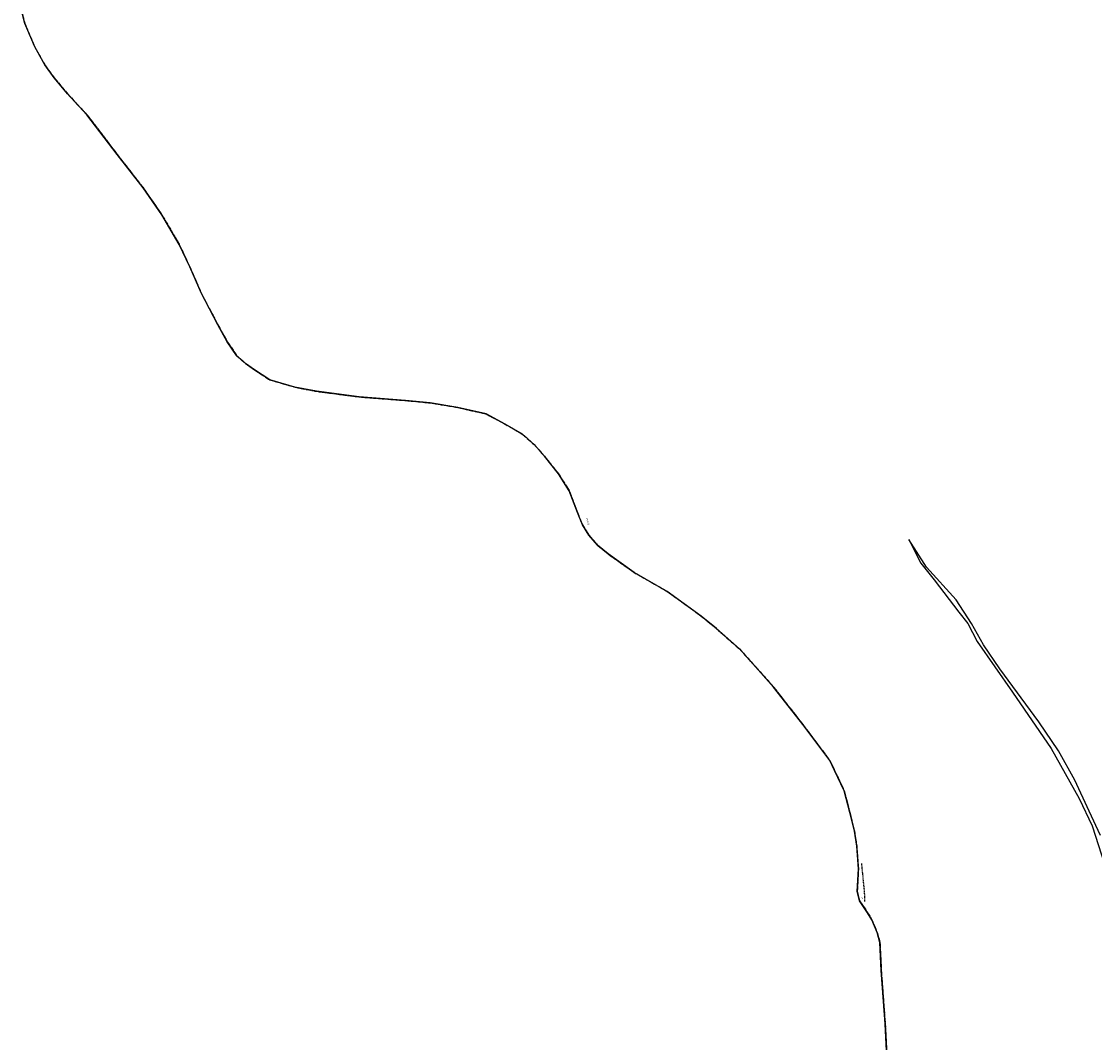
# Model space of a CAD drawing. Units: metres. Extents: x 1023998 to 1031354, y 6329872 to 6338864.
# Drawn here: x 1024514 to 1025400, y 6335019 to 6335862 of the extents above; entities that cross this region are included whole.
import ezdxf
from ezdxf.enums import TextEntityAlignment as Align

# ---------------------------------------------------------------- set-up
doc = ezdxf.new("R2010")
doc.units = ezdxf.units.M
for name, pattern in [('TOPO1', [1, 0.6, -0.4]), ('TOPO2', [2.4, 2, -0.4]), ('TOPO5', [5.4, 3, -1, 0.4, -1])]:
    doc.linetypes.add(name, pattern=pattern)
for name, color, linetype in [('ig_cad_detail_lineaire', 252, 'TOPO1'), ('ig_cad_divers_texte', 8, 'CONTINUOUS'), ('ig_cad_hydro', 140, 'CONTINUOUS'), ('ig_cad_limcom', 1, 'TOPO5'), ('ig_cad_parcel', 3, 'CONTINUOUS'), ('ig_cad_section', 20, 'TOPO2')]:
    doc.layers.add(name, color=color, linetype=linetype)
doc.styles.add('Times New Roman', font='times.ttf')

msp = doc.modelspace()

# ---------------------------------------------------------------- linework, layer by layer
at = {"layer": 'ig_cad_detail_lineaire'}
msp.add_lwpolyline([(1025210.41, 6335135.67), (1025210.06, 6335143.78), (1025207.68, 6335167.57)], dxfattribs=at)
at = {"layer": 'ig_cad_hydro'}
msp.add_lwpolyline([(1025404.68, 6335190.28), (1025395.34, 6335210.22), (1025383.43, 6335235.81), (1025370.03, 6335260.23), (1025353.88, 6335284.03), (1025321.54, 6335327.75), (1025308.28, 6335347.57), (1025298.17, 6335365.21), (1025285.58, 6335384.8), (1025261.23, 6335411.72), (1025246.5, 6335434.57), (1025256.5, 6335415.14), (1025267.4, 6335401.25), (1025287.71, 6335374.67), (1025295.13, 6335365.37), (1025303, 6335350.36), (1025332.2, 6335308.54), (1025364.1, 6335262.12), (1025387.03, 6335220.85), (1025397.95, 6335198.33), (1025410.46, 6335158.86)], dxfattribs=at)
at = {"layer": 'ig_cad_limcom'}
msp.add_lwpolyline([(1024514.38, 6335871.29), (1024517.09, 6335860.75), (1024525.32, 6335841.36), (1024533.62, 6335826.43), (1024541.37, 6335815.79), (1024552.27, 6335802.69), (1024568.45, 6335785.33), (1024593.37, 6335752.5), (1024614.83, 6335724.94), (1024630.09, 6335702.84), (1024644.61, 6335678.3), (1024653.25, 6335659.67), (1024662.6, 6335638.26), (1024676.54, 6335611.76), (1024684.19, 6335597.76), (1024691.94, 6335586.67), (1024699.14, 6335580.07), (1024706.77, 6335574.7), (1024719.23, 6335566.54), (1024740.01, 6335560.45), (1024757.73, 6335557.01), (1024792.93, 6335552.37), (1024831.19, 6335549.45), (1024851.6, 6335547.47), (1024874.36, 6335543.71), (1024897.85, 6335538.29), (1024913.45, 6335529.91), (1024927.7, 6335521.65), (1024937.55, 6335513), (1024945.86, 6335503.36), (1024957.43, 6335488.81), (1024966.32, 6335474.92), (1024973.06, 6335457.06), (1024977.23, 6335446.64), (1024982.51, 6335438.24), (1024989.6, 6335430.07), (1024998.58, 6335422.68), (1025019.96, 6335407.39), (1025047.24, 6335391.75), (1025075.24, 6335371.47), (1025087.82, 6335361.18), (1025106.8, 6335344.28), (1025122.36, 6335327.11), (1025134.95, 6335312.79), (1025159.07, 6335281.93), (1025181.42, 6335252.07), (1025185.36, 6335244), (1025193.25, 6335227.08), (1025197.88, 6335209.22), (1025201.61, 6335193.86), (1025203.54, 6335181.52), (1025204.93, 6335162.85), (1025203.96, 6335143.9), (1025205.88, 6335136.38), (1025212.05, 6335127.35), (1025216.09, 6335120.62), (1025220.37, 6335110.09), (1025222.74, 6335101.85), (1025223.8, 6335078.75), (1025227.04, 6335034.75), (1025229.61, 6334984.91)], dxfattribs=at)
msp.add_lwpolyline([(1024514.38, 6335871.29), (1024517.09, 6335860.75), (1024525.32, 6335841.36), (1024533.62, 6335826.43), (1024541.37, 6335815.79), (1024552.27, 6335802.69), (1024568.45, 6335785.33), (1024593.37, 6335752.5), (1024614.83, 6335724.94), (1024630.09, 6335702.84), (1024644.61, 6335678.3), (1024653.25, 6335659.67), (1024662.6, 6335638.26), (1024676.54, 6335611.76), (1024684.19, 6335597.76), (1024691.94, 6335586.67), (1024699.14, 6335580.07), (1024706.77, 6335574.7), (1024719.23, 6335566.54), (1024740.01, 6335560.45), (1024757.73, 6335557.01), (1024792.93, 6335552.37), (1024831.19, 6335549.45), (1024851.6, 6335547.47), (1024874.36, 6335543.71), (1024897.85, 6335538.29), (1024913.45, 6335529.91), (1024927.7, 6335521.65), (1024937.55, 6335513), (1024945.86, 6335503.36), (1024957.43, 6335488.81), (1024966.32, 6335474.92), (1024973.06, 6335457.06), (1024977.23, 6335446.64), (1024982.51, 6335438.24), (1024989.6, 6335430.07), (1024998.58, 6335422.68), (1025019.96, 6335407.39), (1025047.24, 6335391.75), (1025075.24, 6335371.47), (1025087.82, 6335361.18), (1025106.8, 6335344.28), (1025122.36, 6335327.11), (1025134.95, 6335312.79), (1025159.07, 6335281.93), (1025181.42, 6335252.07), (1025185.36, 6335244), (1025193.25, 6335227.08), (1025197.88, 6335209.22), (1025201.61, 6335193.86), (1025203.54, 6335181.52), (1025204.93, 6335162.85), (1025203.96, 6335143.9), (1025205.88, 6335136.38), (1025212.05, 6335127.35), (1025216.09, 6335120.62), (1025220.37, 6335110.09), (1025222.74, 6335101.85), (1025223.8, 6335078.75), (1025227.04, 6335034.75), (1025229.61, 6334984.91)], dxfattribs=at)
msp.add_lwpolyline([(1024514.38, 6335871.29), (1024517.09, 6335860.75), (1024525.32, 6335841.36), (1024533.62, 6335826.43), (1024541.37, 6335815.79), (1024552.27, 6335802.69), (1024568.45, 6335785.33), (1024593.37, 6335752.5), (1024614.83, 6335724.94), (1024630.09, 6335702.84), (1024644.61, 6335678.3), (1024653.25, 6335659.67), (1024662.6, 6335638.26), (1024676.54, 6335611.76), (1024684.19, 6335597.76), (1024691.94, 6335586.67), (1024699.14, 6335580.07), (1024706.77, 6335574.7), (1024719.23, 6335566.54), (1024740.01, 6335560.45), (1024757.73, 6335557.01), (1024792.93, 6335552.37), (1024831.19, 6335549.45), (1024851.6, 6335547.47), (1024874.36, 6335543.71), (1024897.85, 6335538.29), (1024913.45, 6335529.91), (1024927.7, 6335521.65), (1024937.55, 6335513), (1024945.86, 6335503.36), (1024957.43, 6335488.81), (1024966.32, 6335474.92), (1024973.06, 6335457.06), (1024977.23, 6335446.64), (1024982.51, 6335438.24), (1024989.6, 6335430.07), (1024998.58, 6335422.68), (1025019.96, 6335407.39), (1025047.24, 6335391.75), (1025075.24, 6335371.47), (1025087.82, 6335361.18), (1025106.8, 6335344.28), (1025122.36, 6335327.11), (1025134.95, 6335312.79), (1025159.07, 6335281.93), (1025181.42, 6335252.07), (1025185.36, 6335244), (1025193.25, 6335227.08), (1025197.88, 6335209.22), (1025201.61, 6335193.86), (1025203.54, 6335181.52), (1025204.93, 6335162.85), (1025203.96, 6335143.9), (1025205.88, 6335136.38), (1025212.05, 6335127.35), (1025216.09, 6335120.62), (1025220.37, 6335110.09), (1025222.74, 6335101.85), (1025223.8, 6335078.75), (1025227.04, 6335034.75), (1025229.61, 6334984.91)], dxfattribs=at)
msp.add_lwpolyline([(1024514.38, 6335871.29), (1024517.09, 6335860.75), (1024525.32, 6335841.36), (1024533.62, 6335826.43), (1024541.37, 6335815.79), (1024552.27, 6335802.69), (1024568.45, 6335785.33), (1024593.37, 6335752.5), (1024614.83, 6335724.94), (1024630.09, 6335702.84), (1024644.61, 6335678.3), (1024653.25, 6335659.67), (1024662.6, 6335638.26), (1024676.54, 6335611.76), (1024684.19, 6335597.76), (1024691.94, 6335586.67), (1024699.14, 6335580.07), (1024706.77, 6335574.7), (1024719.23, 6335566.54), (1024740.01, 6335560.45), (1024757.73, 6335557.01), (1024792.93, 6335552.37), (1024831.19, 6335549.45), (1024851.6, 6335547.47), (1024874.36, 6335543.71), (1024897.85, 6335538.29), (1024913.45, 6335529.91), (1024927.7, 6335521.65), (1024937.55, 6335513), (1024945.86, 6335503.36), (1024957.43, 6335488.81), (1024966.32, 6335474.92), (1024973.06, 6335457.06), (1024977.23, 6335446.64), (1024982.51, 6335438.24), (1024989.6, 6335430.07), (1024998.58, 6335422.68), (1025019.96, 6335407.39), (1025047.24, 6335391.75), (1025075.24, 6335371.47), (1025087.82, 6335361.18), (1025106.8, 6335344.28), (1025122.36, 6335327.11), (1025134.95, 6335312.79), (1025159.07, 6335281.93), (1025181.42, 6335252.07), (1025185.36, 6335244), (1025193.25, 6335227.08), (1025197.88, 6335209.22), (1025201.61, 6335193.86), (1025203.54, 6335181.52), (1025204.93, 6335162.85), (1025203.96, 6335143.9), (1025205.88, 6335136.38), (1025212.05, 6335127.35), (1025216.09, 6335120.62), (1025220.37, 6335110.09), (1025222.74, 6335101.85), (1025223.8, 6335078.75), (1025227.04, 6335034.75), (1025229.61, 6334984.91)], dxfattribs=at)
msp.add_lwpolyline([(1024514.38, 6335871.29), (1024517.09, 6335860.75), (1024525.32, 6335841.36), (1024533.62, 6335826.43), (1024541.37, 6335815.79), (1024552.27, 6335802.69), (1024568.45, 6335785.33), (1024593.37, 6335752.5), (1024614.83, 6335724.94), (1024630.09, 6335702.84), (1024644.61, 6335678.3), (1024653.25, 6335659.67), (1024662.6, 6335638.26), (1024676.54, 6335611.76), (1024684.19, 6335597.76), (1024691.94, 6335586.67), (1024699.14, 6335580.07), (1024706.77, 6335574.7), (1024719.23, 6335566.54), (1024740.01, 6335560.45), (1024757.73, 6335557.01), (1024792.93, 6335552.37), (1024831.19, 6335549.45), (1024851.6, 6335547.47), (1024874.36, 6335543.71), (1024897.85, 6335538.29), (1024913.45, 6335529.91), (1024927.7, 6335521.65), (1024937.55, 6335513), (1024945.86, 6335503.36), (1024957.43, 6335488.81), (1024966.32, 6335474.92), (1024973.06, 6335457.06), (1024977.23, 6335446.64), (1024982.51, 6335438.24), (1024989.6, 6335430.07), (1024998.58, 6335422.68), (1025019.96, 6335407.39), (1025047.24, 6335391.75), (1025075.24, 6335371.47), (1025087.82, 6335361.18), (1025106.8, 6335344.28), (1025122.36, 6335327.11), (1025134.95, 6335312.79), (1025159.07, 6335281.93), (1025181.42, 6335252.07), (1025185.36, 6335244), (1025193.25, 6335227.08), (1025197.88, 6335209.22), (1025201.61, 6335193.86), (1025203.54, 6335181.52), (1025204.93, 6335162.85), (1025203.96, 6335143.9), (1025205.88, 6335136.38), (1025212.05, 6335127.35), (1025216.09, 6335120.62), (1025220.37, 6335110.09), (1025222.74, 6335101.85), (1025223.8, 6335078.75), (1025227.04, 6335034.75), (1025229.61, 6334984.91)], dxfattribs=at)
msp.add_lwpolyline([(1024514.38, 6335871.29), (1024517.09, 6335860.75), (1024525.32, 6335841.36), (1024533.62, 6335826.43), (1024541.37, 6335815.79), (1024552.27, 6335802.69), (1024568.45, 6335785.33), (1024593.37, 6335752.5), (1024614.83, 6335724.94), (1024630.09, 6335702.84), (1024644.61, 6335678.3), (1024653.25, 6335659.67), (1024662.6, 6335638.26), (1024676.54, 6335611.76), (1024684.19, 6335597.76), (1024691.94, 6335586.67), (1024699.14, 6335580.07), (1024706.77, 6335574.7), (1024719.23, 6335566.54), (1024740.01, 6335560.45), (1024757.73, 6335557.01), (1024792.93, 6335552.37), (1024831.19, 6335549.45), (1024851.6, 6335547.47), (1024874.36, 6335543.71), (1024897.85, 6335538.29), (1024913.45, 6335529.91), (1024927.7, 6335521.65), (1024937.55, 6335513), (1024945.86, 6335503.36), (1024957.43, 6335488.81), (1024966.32, 6335474.92), (1024973.06, 6335457.06), (1024977.23, 6335446.64), (1024982.51, 6335438.24), (1024989.6, 6335430.07), (1024998.58, 6335422.68), (1025019.96, 6335407.39), (1025047.24, 6335391.75), (1025075.24, 6335371.47), (1025087.82, 6335361.18), (1025106.8, 6335344.28), (1025122.36, 6335327.11), (1025134.95, 6335312.79), (1025159.07, 6335281.93), (1025181.42, 6335252.07), (1025185.36, 6335244), (1025193.25, 6335227.08), (1025197.88, 6335209.22), (1025201.61, 6335193.86), (1025203.54, 6335181.52), (1025204.93, 6335162.85), (1025203.96, 6335143.9), (1025205.88, 6335136.38), (1025212.05, 6335127.35), (1025216.09, 6335120.62), (1025220.37, 6335110.09), (1025222.74, 6335101.85), (1025223.8, 6335078.75), (1025227.04, 6335034.75), (1025229.61, 6334984.91)], dxfattribs=at)
msp.add_lwpolyline([(1024514.38, 6335871.29), (1024517.09, 6335860.75), (1024525.32, 6335841.36), (1024533.62, 6335826.43), (1024541.37, 6335815.79), (1024552.27, 6335802.69), (1024568.45, 6335785.33), (1024593.37, 6335752.5), (1024614.83, 6335724.94), (1024630.09, 6335702.84), (1024644.61, 6335678.3), (1024653.25, 6335659.67), (1024662.6, 6335638.26), (1024676.54, 6335611.76), (1024684.19, 6335597.76), (1024691.94, 6335586.67), (1024699.14, 6335580.07), (1024706.77, 6335574.7), (1024719.23, 6335566.54), (1024740.01, 6335560.45), (1024757.73, 6335557.01), (1024792.93, 6335552.37), (1024831.19, 6335549.45), (1024851.6, 6335547.47), (1024874.36, 6335543.71), (1024897.85, 6335538.29), (1024913.45, 6335529.91), (1024927.7, 6335521.65), (1024937.55, 6335513), (1024945.86, 6335503.36), (1024957.43, 6335488.81), (1024966.32, 6335474.92), (1024973.06, 6335457.06), (1024977.23, 6335446.64), (1024982.51, 6335438.24), (1024989.6, 6335430.07), (1024998.58, 6335422.68), (1025019.96, 6335407.39), (1025047.24, 6335391.75), (1025075.24, 6335371.47), (1025087.82, 6335361.18), (1025106.8, 6335344.28), (1025122.36, 6335327.11), (1025134.95, 6335312.79), (1025159.07, 6335281.93), (1025181.42, 6335252.07), (1025185.36, 6335244), (1025193.25, 6335227.08), (1025197.88, 6335209.22), (1025201.61, 6335193.86), (1025203.54, 6335181.52), (1025204.93, 6335162.85), (1025203.96, 6335143.9), (1025205.88, 6335136.38), (1025212.05, 6335127.35), (1025216.09, 6335120.62), (1025220.37, 6335110.09), (1025222.74, 6335101.85), (1025223.8, 6335078.75), (1025227.04, 6335034.75), (1025229.61, 6334984.91)], dxfattribs=at)
msp.add_lwpolyline([(1024514.38, 6335871.29), (1024517.09, 6335860.75), (1024525.32, 6335841.36), (1024533.62, 6335826.43), (1024541.37, 6335815.79), (1024552.27, 6335802.69), (1024568.45, 6335785.33), (1024593.37, 6335752.5), (1024614.83, 6335724.94), (1024630.09, 6335702.84), (1024644.61, 6335678.3), (1024653.25, 6335659.67), (1024662.6, 6335638.26), (1024676.54, 6335611.76), (1024684.19, 6335597.76), (1024691.94, 6335586.67), (1024699.14, 6335580.07), (1024706.77, 6335574.7), (1024719.23, 6335566.54), (1024740.01, 6335560.45), (1024757.73, 6335557.01), (1024792.93, 6335552.37), (1024831.19, 6335549.45), (1024851.6, 6335547.47), (1024874.36, 6335543.71), (1024897.85, 6335538.29), (1024913.45, 6335529.91), (1024927.7, 6335521.65), (1024937.55, 6335513), (1024945.86, 6335503.36), (1024957.43, 6335488.81), (1024966.32, 6335474.92), (1024973.06, 6335457.06), (1024977.23, 6335446.64), (1024982.51, 6335438.24), (1024989.6, 6335430.07), (1024998.58, 6335422.68), (1025019.96, 6335407.39), (1025047.24, 6335391.75), (1025075.24, 6335371.47), (1025087.82, 6335361.18), (1025106.8, 6335344.28), (1025122.36, 6335327.11), (1025134.95, 6335312.79), (1025159.07, 6335281.93), (1025181.42, 6335252.07), (1025185.36, 6335244), (1025193.25, 6335227.08), (1025197.88, 6335209.22), (1025201.61, 6335193.86), (1025203.54, 6335181.52), (1025204.93, 6335162.85), (1025203.96, 6335143.9), (1025205.88, 6335136.38), (1025212.05, 6335127.35), (1025216.09, 6335120.62), (1025220.37, 6335110.09), (1025222.74, 6335101.85), (1025223.8, 6335078.75), (1025227.04, 6335034.75), (1025229.61, 6334984.91)], dxfattribs=at)
msp.add_lwpolyline([(1024514.38, 6335871.29), (1024517.09, 6335860.75), (1024525.32, 6335841.36), (1024533.62, 6335826.43), (1024541.37, 6335815.79), (1024552.27, 6335802.69), (1024568.45, 6335785.33), (1024593.37, 6335752.5), (1024614.83, 6335724.94), (1024630.09, 6335702.84), (1024644.61, 6335678.3), (1024653.25, 6335659.67), (1024662.6, 6335638.26), (1024676.54, 6335611.76), (1024684.19, 6335597.76), (1024691.94, 6335586.67), (1024699.14, 6335580.07), (1024706.77, 6335574.7), (1024719.23, 6335566.54), (1024740.01, 6335560.45), (1024757.73, 6335557.01), (1024792.93, 6335552.37), (1024831.19, 6335549.45), (1024851.6, 6335547.47), (1024874.36, 6335543.71), (1024897.85, 6335538.29), (1024913.45, 6335529.91), (1024927.7, 6335521.65), (1024937.55, 6335513), (1024945.86, 6335503.36), (1024957.43, 6335488.81), (1024966.32, 6335474.92), (1024973.06, 6335457.06), (1024977.23, 6335446.64), (1024982.51, 6335438.24), (1024989.6, 6335430.07), (1024998.58, 6335422.68), (1025019.96, 6335407.39), (1025047.24, 6335391.75), (1025075.24, 6335371.47), (1025087.82, 6335361.18), (1025106.8, 6335344.28), (1025122.36, 6335327.11), (1025134.95, 6335312.79), (1025159.07, 6335281.93), (1025181.42, 6335252.07), (1025185.36, 6335244), (1025193.25, 6335227.08), (1025197.88, 6335209.22), (1025201.61, 6335193.86), (1025203.54, 6335181.52), (1025204.93, 6335162.85), (1025203.96, 6335143.9), (1025205.88, 6335136.38), (1025212.05, 6335127.35), (1025216.09, 6335120.62), (1025220.37, 6335110.09), (1025222.74, 6335101.85), (1025223.8, 6335078.75), (1025227.04, 6335034.75), (1025229.61, 6334984.91)], dxfattribs=at)
msp.add_lwpolyline([(1024514.38, 6335871.29), (1024517.09, 6335860.75), (1024525.32, 6335841.36), (1024533.62, 6335826.43), (1024541.37, 6335815.79), (1024552.27, 6335802.69), (1024568.45, 6335785.33), (1024593.37, 6335752.5), (1024614.83, 6335724.94), (1024630.09, 6335702.84), (1024644.61, 6335678.3), (1024653.25, 6335659.67), (1024662.6, 6335638.26), (1024676.54, 6335611.76), (1024684.19, 6335597.76), (1024691.94, 6335586.67), (1024699.14, 6335580.07), (1024706.77, 6335574.7), (1024719.23, 6335566.54), (1024740.01, 6335560.45), (1024757.73, 6335557.01), (1024792.93, 6335552.37), (1024831.19, 6335549.45), (1024851.6, 6335547.47), (1024874.36, 6335543.71), (1024897.85, 6335538.29), (1024913.45, 6335529.91), (1024927.7, 6335521.65), (1024937.55, 6335513), (1024945.86, 6335503.36), (1024957.43, 6335488.81), (1024966.32, 6335474.92), (1024973.06, 6335457.06), (1024977.23, 6335446.64), (1024982.51, 6335438.24), (1024989.6, 6335430.07), (1024998.58, 6335422.68), (1025019.96, 6335407.39), (1025047.24, 6335391.75), (1025075.24, 6335371.47), (1025087.82, 6335361.18), (1025106.8, 6335344.28), (1025122.36, 6335327.11), (1025134.95, 6335312.79), (1025159.07, 6335281.93), (1025181.42, 6335252.07), (1025185.36, 6335244), (1025193.25, 6335227.08), (1025197.88, 6335209.22), (1025201.61, 6335193.86), (1025203.54, 6335181.52), (1025204.93, 6335162.85), (1025203.96, 6335143.9), (1025205.88, 6335136.38), (1025212.05, 6335127.35), (1025216.09, 6335120.62), (1025220.37, 6335110.09), (1025222.74, 6335101.85), (1025223.8, 6335078.75), (1025227.04, 6335034.75), (1025229.61, 6334984.91)], dxfattribs=at)
msp.add_lwpolyline([(1024514.38, 6335871.29), (1024517.09, 6335860.75), (1024525.32, 6335841.36), (1024533.62, 6335826.43), (1024541.37, 6335815.79), (1024552.27, 6335802.69), (1024568.45, 6335785.33), (1024593.37, 6335752.5), (1024614.83, 6335724.94), (1024630.09, 6335702.84), (1024644.61, 6335678.3), (1024653.25, 6335659.67), (1024662.6, 6335638.26), (1024676.54, 6335611.76), (1024684.19, 6335597.76), (1024691.94, 6335586.67), (1024699.14, 6335580.07), (1024706.77, 6335574.7), (1024719.23, 6335566.54), (1024740.01, 6335560.45), (1024757.73, 6335557.01), (1024792.93, 6335552.37), (1024831.19, 6335549.45), (1024851.6, 6335547.47), (1024874.36, 6335543.71), (1024897.85, 6335538.29), (1024913.45, 6335529.91), (1024927.7, 6335521.65), (1024937.55, 6335513), (1024945.86, 6335503.36), (1024957.43, 6335488.81), (1024966.32, 6335474.92), (1024973.06, 6335457.06), (1024977.23, 6335446.64), (1024982.51, 6335438.24), (1024989.6, 6335430.07), (1024998.58, 6335422.68), (1025019.96, 6335407.39), (1025047.24, 6335391.75), (1025075.24, 6335371.47), (1025087.82, 6335361.18), (1025106.8, 6335344.28), (1025122.36, 6335327.11), (1025134.95, 6335312.79), (1025159.07, 6335281.93), (1025181.42, 6335252.07), (1025185.36, 6335244), (1025193.25, 6335227.08), (1025197.88, 6335209.22), (1025201.61, 6335193.86), (1025203.54, 6335181.52), (1025204.93, 6335162.85), (1025203.96, 6335143.9), (1025205.88, 6335136.38), (1025212.05, 6335127.35), (1025216.09, 6335120.62), (1025220.37, 6335110.09), (1025222.74, 6335101.85), (1025223.8, 6335078.75), (1025227.04, 6335034.75), (1025229.61, 6334984.91)], dxfattribs=at)
msp.add_lwpolyline([(1024514.38, 6335871.29), (1024517.09, 6335860.75), (1024525.32, 6335841.36), (1024533.62, 6335826.43), (1024541.37, 6335815.79), (1024552.27, 6335802.69), (1024568.45, 6335785.33), (1024593.37, 6335752.5), (1024614.83, 6335724.94), (1024630.09, 6335702.84), (1024644.61, 6335678.3), (1024653.25, 6335659.67), (1024662.6, 6335638.26), (1024676.54, 6335611.76), (1024684.19, 6335597.76), (1024691.94, 6335586.67), (1024699.14, 6335580.07), (1024706.77, 6335574.7), (1024719.23, 6335566.54), (1024740.01, 6335560.45), (1024757.73, 6335557.01), (1024792.93, 6335552.37), (1024831.19, 6335549.45), (1024851.6, 6335547.47), (1024874.36, 6335543.71), (1024897.85, 6335538.29), (1024913.45, 6335529.91), (1024927.7, 6335521.65), (1024937.55, 6335513), (1024945.86, 6335503.36), (1024957.43, 6335488.81), (1024966.32, 6335474.92), (1024973.06, 6335457.06), (1024977.23, 6335446.64), (1024982.51, 6335438.24), (1024989.6, 6335430.07), (1024998.58, 6335422.68), (1025019.96, 6335407.39), (1025047.24, 6335391.75), (1025075.24, 6335371.47), (1025087.82, 6335361.18), (1025106.8, 6335344.28), (1025122.36, 6335327.11), (1025134.95, 6335312.79), (1025159.07, 6335281.93), (1025181.42, 6335252.07), (1025185.36, 6335244), (1025193.25, 6335227.08), (1025197.88, 6335209.22), (1025201.61, 6335193.86), (1025203.54, 6335181.52), (1025204.93, 6335162.85), (1025203.96, 6335143.9), (1025205.88, 6335136.38), (1025212.05, 6335127.35), (1025216.09, 6335120.62), (1025220.37, 6335110.09), (1025222.74, 6335101.85), (1025223.8, 6335078.75), (1025227.04, 6335034.75), (1025229.61, 6334984.91)], dxfattribs=at)
msp.add_lwpolyline([(1024514.38, 6335871.29), (1024517.09, 6335860.75), (1024525.32, 6335841.36), (1024533.62, 6335826.43), (1024541.37, 6335815.79), (1024552.27, 6335802.69), (1024568.45, 6335785.33), (1024593.37, 6335752.5), (1024614.83, 6335724.94), (1024630.09, 6335702.84), (1024644.61, 6335678.3), (1024653.25, 6335659.67), (1024662.6, 6335638.26), (1024676.54, 6335611.76), (1024684.19, 6335597.76), (1024691.94, 6335586.67), (1024699.14, 6335580.07), (1024706.77, 6335574.7), (1024719.23, 6335566.54), (1024740.01, 6335560.45), (1024757.73, 6335557.01), (1024792.93, 6335552.37), (1024831.19, 6335549.45), (1024851.6, 6335547.47), (1024874.36, 6335543.71), (1024897.85, 6335538.29), (1024913.45, 6335529.91), (1024927.7, 6335521.65), (1024937.55, 6335513), (1024945.86, 6335503.36), (1024957.43, 6335488.81), (1024966.32, 6335474.92), (1024973.06, 6335457.06), (1024977.23, 6335446.64), (1024982.51, 6335438.24), (1024989.6, 6335430.07), (1024998.58, 6335422.68), (1025019.96, 6335407.39), (1025047.24, 6335391.75), (1025075.24, 6335371.47), (1025087.82, 6335361.18), (1025106.8, 6335344.28), (1025122.36, 6335327.11), (1025134.95, 6335312.79), (1025159.07, 6335281.93), (1025181.42, 6335252.07), (1025185.36, 6335244), (1025193.25, 6335227.08), (1025197.88, 6335209.22), (1025201.61, 6335193.86), (1025203.54, 6335181.52), (1025204.93, 6335162.85), (1025203.96, 6335143.9), (1025205.88, 6335136.38), (1025212.05, 6335127.35), (1025216.09, 6335120.62), (1025220.37, 6335110.09), (1025222.74, 6335101.85), (1025223.8, 6335078.75), (1025227.04, 6335034.75), (1025229.61, 6334984.91)], dxfattribs=at)
msp.add_lwpolyline([(1024514.38, 6335871.29), (1024517.09, 6335860.75), (1024525.32, 6335841.36), (1024533.62, 6335826.43), (1024541.37, 6335815.79), (1024552.27, 6335802.69), (1024568.45, 6335785.33), (1024593.37, 6335752.5), (1024614.83, 6335724.94), (1024630.09, 6335702.84), (1024644.61, 6335678.3), (1024653.25, 6335659.67), (1024662.6, 6335638.26), (1024676.54, 6335611.76), (1024684.19, 6335597.76), (1024691.94, 6335586.67), (1024699.14, 6335580.07), (1024706.77, 6335574.7), (1024719.23, 6335566.54), (1024740.01, 6335560.45), (1024757.73, 6335557.01), (1024792.93, 6335552.37), (1024831.19, 6335549.45), (1024851.6, 6335547.47), (1024874.36, 6335543.71), (1024897.85, 6335538.29), (1024913.45, 6335529.91), (1024927.7, 6335521.65), (1024937.55, 6335513), (1024945.86, 6335503.36), (1024957.43, 6335488.81), (1024966.32, 6335474.92), (1024973.06, 6335457.06), (1024977.23, 6335446.64), (1024982.51, 6335438.24), (1024989.6, 6335430.07), (1024998.58, 6335422.68), (1025019.96, 6335407.39), (1025047.24, 6335391.75), (1025075.24, 6335371.47), (1025087.82, 6335361.18), (1025106.8, 6335344.28), (1025122.36, 6335327.11), (1025134.95, 6335312.79), (1025159.07, 6335281.93), (1025181.42, 6335252.07), (1025185.36, 6335244), (1025193.25, 6335227.08), (1025197.88, 6335209.22), (1025201.61, 6335193.86), (1025203.54, 6335181.52), (1025204.93, 6335162.85), (1025203.96, 6335143.9), (1025205.88, 6335136.38), (1025212.05, 6335127.35), (1025216.09, 6335120.62), (1025220.37, 6335110.09), (1025222.74, 6335101.85), (1025223.8, 6335078.75), (1025227.04, 6335034.75), (1025229.61, 6334984.91)], dxfattribs=at)
msp.add_lwpolyline([(1024514.38, 6335871.29), (1024517.09, 6335860.75), (1024525.32, 6335841.36), (1024533.62, 6335826.43), (1024541.37, 6335815.79), (1024552.27, 6335802.69), (1024568.45, 6335785.33), (1024593.37, 6335752.5), (1024614.83, 6335724.94), (1024630.09, 6335702.84), (1024644.61, 6335678.3), (1024653.25, 6335659.67), (1024662.6, 6335638.26), (1024676.54, 6335611.76), (1024684.19, 6335597.76), (1024691.94, 6335586.67), (1024699.14, 6335580.07), (1024706.77, 6335574.7), (1024719.23, 6335566.54), (1024740.01, 6335560.45), (1024757.73, 6335557.01), (1024792.93, 6335552.37), (1024831.19, 6335549.45), (1024851.6, 6335547.47), (1024874.36, 6335543.71), (1024897.85, 6335538.29), (1024913.45, 6335529.91), (1024927.7, 6335521.65), (1024937.55, 6335513), (1024945.86, 6335503.36), (1024957.43, 6335488.81), (1024966.32, 6335474.92), (1024973.06, 6335457.06), (1024977.23, 6335446.64), (1024982.51, 6335438.24), (1024989.6, 6335430.07), (1024998.58, 6335422.68), (1025019.96, 6335407.39), (1025047.24, 6335391.75), (1025075.24, 6335371.47), (1025087.82, 6335361.18), (1025106.8, 6335344.28), (1025122.36, 6335327.11), (1025134.95, 6335312.79), (1025159.07, 6335281.93), (1025181.42, 6335252.07), (1025185.36, 6335244), (1025193.25, 6335227.08), (1025197.88, 6335209.22), (1025201.61, 6335193.86), (1025203.54, 6335181.52), (1025204.93, 6335162.85), (1025203.96, 6335143.9), (1025205.88, 6335136.38), (1025212.05, 6335127.35), (1025216.09, 6335120.62), (1025220.37, 6335110.09), (1025222.74, 6335101.85), (1025223.8, 6335078.75), (1025227.04, 6335034.75), (1025229.61, 6334984.91)], dxfattribs=at)
msp.add_lwpolyline([(1024514.38, 6335871.29), (1024517.09, 6335860.75), (1024525.32, 6335841.36), (1024533.62, 6335826.43), (1024541.37, 6335815.79), (1024552.27, 6335802.69), (1024568.45, 6335785.33), (1024593.37, 6335752.5), (1024614.83, 6335724.94), (1024630.09, 6335702.84), (1024644.61, 6335678.3), (1024653.25, 6335659.67), (1024662.6, 6335638.26), (1024676.54, 6335611.76), (1024684.19, 6335597.76), (1024691.94, 6335586.67), (1024699.14, 6335580.07), (1024706.77, 6335574.7), (1024719.23, 6335566.54), (1024740.01, 6335560.45), (1024757.73, 6335557.01), (1024792.93, 6335552.37), (1024831.19, 6335549.45), (1024851.6, 6335547.47), (1024874.36, 6335543.71), (1024897.85, 6335538.29), (1024913.45, 6335529.91), (1024927.7, 6335521.65), (1024937.55, 6335513), (1024945.86, 6335503.36), (1024957.43, 6335488.81), (1024966.32, 6335474.92), (1024973.06, 6335457.06), (1024977.23, 6335446.64), (1024982.51, 6335438.24), (1024989.6, 6335430.07), (1024998.58, 6335422.68), (1025019.96, 6335407.39), (1025047.24, 6335391.75), (1025075.24, 6335371.47), (1025087.82, 6335361.18), (1025106.8, 6335344.28), (1025122.36, 6335327.11), (1025134.95, 6335312.79), (1025159.07, 6335281.93), (1025181.42, 6335252.07), (1025185.36, 6335244), (1025193.25, 6335227.08), (1025197.88, 6335209.22), (1025201.61, 6335193.86), (1025203.54, 6335181.52), (1025204.93, 6335162.85), (1025203.96, 6335143.9), (1025205.88, 6335136.38), (1025212.05, 6335127.35), (1025216.09, 6335120.62), (1025220.37, 6335110.09), (1025222.74, 6335101.85), (1025223.8, 6335078.75), (1025227.04, 6335034.75), (1025229.61, 6334984.91)], dxfattribs=at)
msp.add_lwpolyline([(1024514.38, 6335871.29), (1024517.09, 6335860.75), (1024525.32, 6335841.36), (1024533.62, 6335826.43), (1024541.37, 6335815.79), (1024552.27, 6335802.69), (1024568.45, 6335785.33), (1024593.37, 6335752.5), (1024614.83, 6335724.94), (1024630.09, 6335702.84), (1024644.61, 6335678.3), (1024653.25, 6335659.67), (1024662.6, 6335638.26), (1024676.54, 6335611.76), (1024684.19, 6335597.76), (1024691.94, 6335586.67), (1024699.14, 6335580.07), (1024706.77, 6335574.7), (1024719.23, 6335566.54), (1024740.01, 6335560.45), (1024757.73, 6335557.01), (1024792.93, 6335552.37), (1024831.19, 6335549.45), (1024851.6, 6335547.47), (1024874.36, 6335543.71), (1024897.85, 6335538.29), (1024913.45, 6335529.91), (1024927.7, 6335521.65), (1024937.55, 6335513), (1024945.86, 6335503.36), (1024957.43, 6335488.81), (1024966.32, 6335474.92), (1024973.06, 6335457.06), (1024977.23, 6335446.64), (1024982.51, 6335438.24), (1024989.6, 6335430.07), (1024998.58, 6335422.68), (1025019.96, 6335407.39), (1025047.24, 6335391.75), (1025075.24, 6335371.47), (1025087.82, 6335361.18), (1025106.8, 6335344.28), (1025122.36, 6335327.11), (1025134.95, 6335312.79), (1025159.07, 6335281.93), (1025181.42, 6335252.07), (1025185.36, 6335244), (1025193.25, 6335227.08), (1025197.88, 6335209.22), (1025201.61, 6335193.86), (1025203.54, 6335181.52), (1025204.93, 6335162.85), (1025203.96, 6335143.9), (1025205.88, 6335136.38), (1025212.05, 6335127.35), (1025216.09, 6335120.62), (1025220.37, 6335110.09), (1025222.74, 6335101.85), (1025223.8, 6335078.75), (1025227.04, 6335034.75), (1025229.61, 6334984.91)], dxfattribs=at)
msp.add_lwpolyline([(1024514.38, 6335871.29), (1024517.09, 6335860.75), (1024525.32, 6335841.36), (1024533.62, 6335826.43), (1024541.37, 6335815.79), (1024552.27, 6335802.69), (1024568.45, 6335785.33), (1024593.37, 6335752.5), (1024614.83, 6335724.94), (1024630.09, 6335702.84), (1024644.61, 6335678.3), (1024653.25, 6335659.67), (1024662.6, 6335638.26), (1024676.54, 6335611.76), (1024684.19, 6335597.76), (1024691.94, 6335586.67), (1024699.14, 6335580.07), (1024706.77, 6335574.7), (1024719.23, 6335566.54), (1024740.01, 6335560.45), (1024757.73, 6335557.01), (1024792.93, 6335552.37), (1024831.19, 6335549.45), (1024851.6, 6335547.47), (1024874.36, 6335543.71), (1024897.85, 6335538.29), (1024913.45, 6335529.91), (1024927.7, 6335521.65), (1024937.55, 6335513), (1024945.86, 6335503.36), (1024957.43, 6335488.81), (1024966.32, 6335474.92), (1024973.06, 6335457.06), (1024977.23, 6335446.64), (1024982.51, 6335438.24), (1024989.6, 6335430.07), (1024998.58, 6335422.68), (1025019.96, 6335407.39), (1025047.24, 6335391.75), (1025075.24, 6335371.47), (1025087.82, 6335361.18), (1025106.8, 6335344.28), (1025122.36, 6335327.11), (1025134.95, 6335312.79), (1025159.07, 6335281.93), (1025181.42, 6335252.07), (1025185.36, 6335244), (1025193.25, 6335227.08), (1025197.88, 6335209.22), (1025201.61, 6335193.86), (1025203.54, 6335181.52), (1025204.93, 6335162.85), (1025203.96, 6335143.9), (1025205.88, 6335136.38), (1025212.05, 6335127.35), (1025216.09, 6335120.62), (1025220.37, 6335110.09), (1025222.74, 6335101.85), (1025223.8, 6335078.75), (1025227.04, 6335034.75), (1025229.61, 6334984.91)], dxfattribs=at)
msp.add_lwpolyline([(1024514.38, 6335871.29), (1024517.09, 6335860.75), (1024525.32, 6335841.36), (1024533.62, 6335826.43), (1024541.37, 6335815.79), (1024552.27, 6335802.69), (1024568.45, 6335785.33), (1024593.37, 6335752.5), (1024614.83, 6335724.94), (1024630.09, 6335702.84), (1024644.61, 6335678.3), (1024653.25, 6335659.67), (1024662.6, 6335638.26), (1024676.54, 6335611.76), (1024684.19, 6335597.76), (1024691.94, 6335586.67), (1024699.14, 6335580.07), (1024706.77, 6335574.7), (1024719.23, 6335566.54), (1024740.01, 6335560.45), (1024757.73, 6335557.01), (1024792.93, 6335552.37), (1024831.19, 6335549.45), (1024851.6, 6335547.47), (1024874.36, 6335543.71), (1024897.85, 6335538.29), (1024913.45, 6335529.91), (1024927.7, 6335521.65), (1024937.55, 6335513), (1024945.86, 6335503.36), (1024957.43, 6335488.81), (1024966.32, 6335474.92), (1024973.06, 6335457.06), (1024977.23, 6335446.64), (1024982.51, 6335438.24), (1024989.6, 6335430.07), (1024998.58, 6335422.68), (1025019.96, 6335407.39), (1025047.24, 6335391.75), (1025075.24, 6335371.47), (1025087.82, 6335361.18), (1025106.8, 6335344.28), (1025122.36, 6335327.11), (1025134.95, 6335312.79), (1025159.07, 6335281.93), (1025181.42, 6335252.07), (1025185.36, 6335244), (1025193.25, 6335227.08), (1025197.88, 6335209.22), (1025201.61, 6335193.86), (1025203.54, 6335181.52), (1025204.93, 6335162.85), (1025203.96, 6335143.9), (1025205.88, 6335136.38), (1025212.05, 6335127.35), (1025216.09, 6335120.62), (1025220.37, 6335110.09), (1025222.74, 6335101.85), (1025223.8, 6335078.75), (1025227.04, 6335034.75), (1025229.61, 6334984.91)], dxfattribs=at)
msp.add_lwpolyline([(1024514.38, 6335871.29), (1024517.09, 6335860.75), (1024525.32, 6335841.36), (1024533.62, 6335826.43), (1024541.37, 6335815.79), (1024552.27, 6335802.69), (1024568.45, 6335785.33), (1024593.37, 6335752.5), (1024614.83, 6335724.94), (1024630.09, 6335702.84), (1024644.61, 6335678.3), (1024653.25, 6335659.67), (1024662.6, 6335638.26), (1024676.54, 6335611.76), (1024684.19, 6335597.76), (1024691.94, 6335586.67), (1024699.14, 6335580.07), (1024706.77, 6335574.7), (1024719.23, 6335566.54), (1024740.01, 6335560.45), (1024757.73, 6335557.01), (1024792.93, 6335552.37), (1024831.19, 6335549.45), (1024851.6, 6335547.47), (1024874.36, 6335543.71), (1024897.85, 6335538.29), (1024913.45, 6335529.91), (1024927.7, 6335521.65), (1024937.55, 6335513), (1024945.86, 6335503.36), (1024957.43, 6335488.81), (1024966.32, 6335474.92), (1024973.06, 6335457.06), (1024977.23, 6335446.64), (1024982.51, 6335438.24), (1024989.6, 6335430.07), (1024998.58, 6335422.68), (1025019.96, 6335407.39), (1025047.24, 6335391.75), (1025075.24, 6335371.47), (1025087.82, 6335361.18), (1025106.8, 6335344.28), (1025122.36, 6335327.11), (1025134.95, 6335312.79), (1025159.07, 6335281.93), (1025181.42, 6335252.07), (1025185.36, 6335244), (1025193.25, 6335227.08), (1025197.88, 6335209.22), (1025201.61, 6335193.86), (1025203.54, 6335181.52), (1025204.93, 6335162.85), (1025203.96, 6335143.9), (1025205.88, 6335136.38), (1025212.05, 6335127.35), (1025216.09, 6335120.62), (1025220.37, 6335110.09), (1025222.74, 6335101.85), (1025223.8, 6335078.75), (1025227.04, 6335034.75), (1025229.61, 6334984.91)], dxfattribs=at)
msp.add_lwpolyline([(1024514.38, 6335871.29), (1024517.09, 6335860.75), (1024525.32, 6335841.36), (1024533.62, 6335826.43), (1024541.37, 6335815.79), (1024552.27, 6335802.69), (1024568.45, 6335785.33), (1024593.37, 6335752.5), (1024614.83, 6335724.94), (1024630.09, 6335702.84), (1024644.61, 6335678.3), (1024653.25, 6335659.67), (1024662.6, 6335638.26), (1024676.54, 6335611.76), (1024684.19, 6335597.76), (1024691.94, 6335586.67), (1024699.14, 6335580.07), (1024706.77, 6335574.7), (1024719.23, 6335566.54), (1024740.01, 6335560.45), (1024757.73, 6335557.01), (1024792.93, 6335552.37), (1024831.19, 6335549.45), (1024851.6, 6335547.47), (1024874.36, 6335543.71), (1024897.85, 6335538.29), (1024913.45, 6335529.91), (1024927.7, 6335521.65), (1024937.55, 6335513), (1024945.86, 6335503.36), (1024957.43, 6335488.81), (1024966.32, 6335474.92), (1024973.06, 6335457.06), (1024977.23, 6335446.64), (1024982.51, 6335438.24), (1024989.6, 6335430.07), (1024998.58, 6335422.68), (1025019.96, 6335407.39), (1025047.24, 6335391.75), (1025075.24, 6335371.47), (1025087.82, 6335361.18), (1025106.8, 6335344.28), (1025122.36, 6335327.11), (1025134.95, 6335312.79), (1025159.07, 6335281.93), (1025181.42, 6335252.07), (1025185.36, 6335244), (1025193.25, 6335227.08), (1025197.88, 6335209.22), (1025201.61, 6335193.86), (1025203.54, 6335181.52), (1025204.93, 6335162.85), (1025203.96, 6335143.9), (1025205.88, 6335136.38), (1025212.05, 6335127.35), (1025216.09, 6335120.62), (1025220.37, 6335110.09), (1025222.74, 6335101.85), (1025223.8, 6335078.75), (1025227.04, 6335034.75), (1025229.61, 6334984.91)], dxfattribs=at)
msp.add_lwpolyline([(1024514.38, 6335871.29), (1024517.09, 6335860.75), (1024525.32, 6335841.36), (1024533.62, 6335826.43), (1024541.37, 6335815.79), (1024552.27, 6335802.69), (1024568.45, 6335785.33), (1024593.37, 6335752.5), (1024614.83, 6335724.94), (1024630.09, 6335702.84), (1024644.61, 6335678.3), (1024653.25, 6335659.67), (1024662.6, 6335638.26), (1024676.54, 6335611.76), (1024684.19, 6335597.76), (1024691.94, 6335586.67), (1024699.14, 6335580.07), (1024706.77, 6335574.7), (1024719.23, 6335566.54), (1024740.01, 6335560.45), (1024757.73, 6335557.01), (1024792.93, 6335552.37), (1024831.19, 6335549.45), (1024851.6, 6335547.47), (1024874.36, 6335543.71), (1024897.85, 6335538.29), (1024913.45, 6335529.91), (1024927.7, 6335521.65), (1024937.55, 6335513), (1024945.86, 6335503.36), (1024957.43, 6335488.81), (1024966.32, 6335474.92), (1024973.06, 6335457.06), (1024977.23, 6335446.64), (1024982.51, 6335438.24), (1024989.6, 6335430.07), (1024998.58, 6335422.68), (1025019.96, 6335407.39), (1025047.24, 6335391.75), (1025075.24, 6335371.47), (1025087.82, 6335361.18), (1025106.8, 6335344.28), (1025122.36, 6335327.11), (1025134.95, 6335312.79), (1025159.07, 6335281.93), (1025181.42, 6335252.07), (1025185.36, 6335244), (1025193.25, 6335227.08), (1025197.88, 6335209.22), (1025201.61, 6335193.86), (1025203.54, 6335181.52), (1025204.93, 6335162.85), (1025203.96, 6335143.9), (1025205.88, 6335136.38), (1025212.05, 6335127.35), (1025216.09, 6335120.62), (1025220.37, 6335110.09), (1025222.74, 6335101.85), (1025223.8, 6335078.75), (1025227.04, 6335034.75), (1025229.61, 6334984.91)], dxfattribs=at)
msp.add_lwpolyline([(1024514.38, 6335871.29), (1024517.09, 6335860.75), (1024525.32, 6335841.36), (1024533.62, 6335826.43), (1024541.37, 6335815.79), (1024552.27, 6335802.69), (1024568.45, 6335785.33), (1024593.37, 6335752.5), (1024614.83, 6335724.94), (1024630.09, 6335702.84), (1024644.61, 6335678.3), (1024653.25, 6335659.67), (1024662.6, 6335638.26), (1024676.54, 6335611.76), (1024684.19, 6335597.76), (1024691.94, 6335586.67), (1024699.14, 6335580.07), (1024706.77, 6335574.7), (1024719.23, 6335566.54), (1024740.01, 6335560.45), (1024757.73, 6335557.01), (1024792.93, 6335552.37), (1024831.19, 6335549.45), (1024851.6, 6335547.47), (1024874.36, 6335543.71), (1024897.85, 6335538.29), (1024913.45, 6335529.91), (1024927.7, 6335521.65), (1024937.55, 6335513), (1024945.86, 6335503.36), (1024957.43, 6335488.81), (1024966.32, 6335474.92), (1024973.06, 6335457.06), (1024977.23, 6335446.64), (1024982.51, 6335438.24), (1024989.6, 6335430.07), (1024998.58, 6335422.68), (1025019.96, 6335407.39), (1025047.24, 6335391.75), (1025075.24, 6335371.47), (1025087.82, 6335361.18), (1025106.8, 6335344.28), (1025122.36, 6335327.11), (1025134.95, 6335312.79), (1025159.07, 6335281.93), (1025181.42, 6335252.07), (1025185.36, 6335244), (1025193.25, 6335227.08), (1025197.88, 6335209.22), (1025201.61, 6335193.86), (1025203.54, 6335181.52), (1025204.93, 6335162.85), (1025203.96, 6335143.9), (1025205.88, 6335136.38), (1025212.05, 6335127.35), (1025216.09, 6335120.62), (1025220.37, 6335110.09), (1025222.74, 6335101.85), (1025223.8, 6335078.75), (1025227.04, 6335034.75), (1025229.61, 6334984.91)], dxfattribs=at)
msp.add_lwpolyline([(1024514.38, 6335871.29), (1024517.09, 6335860.75), (1024525.32, 6335841.36), (1024533.62, 6335826.43), (1024541.37, 6335815.79), (1024552.27, 6335802.69), (1024568.45, 6335785.33), (1024593.37, 6335752.5), (1024614.83, 6335724.94), (1024630.09, 6335702.84), (1024644.61, 6335678.3), (1024653.25, 6335659.67), (1024662.6, 6335638.26), (1024676.54, 6335611.76), (1024684.19, 6335597.76), (1024691.94, 6335586.67), (1024699.14, 6335580.07), (1024706.77, 6335574.7), (1024719.23, 6335566.54), (1024740.01, 6335560.45), (1024757.73, 6335557.01), (1024792.93, 6335552.37), (1024831.19, 6335549.45), (1024851.6, 6335547.47), (1024874.36, 6335543.71), (1024897.85, 6335538.29), (1024913.45, 6335529.91), (1024927.7, 6335521.65), (1024937.55, 6335513), (1024945.86, 6335503.36), (1024957.43, 6335488.81), (1024966.32, 6335474.92), (1024973.06, 6335457.06), (1024977.23, 6335446.64), (1024982.51, 6335438.24), (1024989.6, 6335430.07), (1024998.58, 6335422.68), (1025019.96, 6335407.39), (1025047.24, 6335391.75), (1025075.24, 6335371.47), (1025087.82, 6335361.18), (1025106.8, 6335344.28), (1025122.36, 6335327.11), (1025134.95, 6335312.79), (1025159.07, 6335281.93), (1025181.42, 6335252.07), (1025185.36, 6335244), (1025193.25, 6335227.08), (1025197.88, 6335209.22), (1025201.61, 6335193.86), (1025203.54, 6335181.52), (1025204.93, 6335162.85), (1025203.96, 6335143.9), (1025205.88, 6335136.38), (1025212.05, 6335127.35), (1025216.09, 6335120.62), (1025220.37, 6335110.09), (1025222.74, 6335101.85), (1025223.8, 6335078.75), (1025227.04, 6335034.75), (1025229.61, 6334984.91)], dxfattribs=at)
msp.add_lwpolyline([(1024514.38, 6335871.29), (1024517.09, 6335860.75), (1024525.32, 6335841.36), (1024533.62, 6335826.43), (1024541.37, 6335815.79), (1024552.27, 6335802.69), (1024568.45, 6335785.33), (1024593.37, 6335752.5), (1024614.83, 6335724.94), (1024630.09, 6335702.84), (1024644.61, 6335678.3), (1024653.25, 6335659.67), (1024662.6, 6335638.26), (1024676.54, 6335611.76), (1024684.19, 6335597.76), (1024691.94, 6335586.67), (1024699.14, 6335580.07), (1024706.77, 6335574.7), (1024719.23, 6335566.54), (1024740.01, 6335560.45), (1024757.73, 6335557.01), (1024792.93, 6335552.37), (1024831.19, 6335549.45), (1024851.6, 6335547.47), (1024874.36, 6335543.71), (1024897.85, 6335538.29), (1024913.45, 6335529.91), (1024927.7, 6335521.65), (1024937.55, 6335513), (1024945.86, 6335503.36), (1024957.43, 6335488.81), (1024966.32, 6335474.92), (1024973.06, 6335457.06), (1024977.23, 6335446.64), (1024982.51, 6335438.24), (1024989.6, 6335430.07), (1024998.58, 6335422.68), (1025019.96, 6335407.39), (1025047.24, 6335391.75), (1025075.24, 6335371.47), (1025087.82, 6335361.18), (1025106.8, 6335344.28), (1025122.36, 6335327.11), (1025134.95, 6335312.79), (1025159.07, 6335281.93), (1025181.42, 6335252.07), (1025185.36, 6335244), (1025193.25, 6335227.08), (1025197.88, 6335209.22), (1025201.61, 6335193.86), (1025203.54, 6335181.52), (1025204.93, 6335162.85), (1025203.96, 6335143.9), (1025205.88, 6335136.38), (1025212.05, 6335127.35), (1025216.09, 6335120.62), (1025220.37, 6335110.09), (1025222.74, 6335101.85), (1025223.8, 6335078.75), (1025227.04, 6335034.75), (1025229.61, 6334984.91)], dxfattribs=at)
at = {"layer": 'ig_cad_parcel'}
for points in [[(1025229.61, 6334984.91), (1025227.04, 6335034.75), (1025223.8, 6335078.75), (1025222.74, 6335101.85), (1025220.37, 6335110.09), (1025216.09, 6335120.62), (1025212.05, 6335127.35), (1025205.88, 6335136.38), (1025203.96, 6335143.9), (1025204.93, 6335162.85), (1025203.54, 6335181.52), (1025201.61, 6335193.86), (1025197.88, 6335209.22), (1025193.25, 6335227.08), (1025185.36, 6335244), (1025181.42, 6335252.07), (1025159.07, 6335281.93), (1025134.95, 6335312.79), (1025122.36, 6335327.11), (1025106.8, 6335344.28), (1025087.82, 6335361.18), (1025075.24, 6335371.47), (1025047.24, 6335391.75), (1025019.96, 6335407.39), (1024998.58, 6335422.68), (1024989.6, 6335430.07), (1024982.51, 6335438.24), (1024977.23, 6335446.64), (1024973.06, 6335457.06), (1024966.32, 6335474.92), (1024957.43, 6335488.81), (1024945.86, 6335503.36), (1024937.55, 6335513), (1024927.7, 6335521.65), (1024913.45, 6335529.91), (1024897.85, 6335538.29), (1024874.36, 6335543.71), (1024851.6, 6335547.47), (1024831.19, 6335549.45), (1024792.93, 6335552.37), (1024757.73, 6335557.01), (1024740.01, 6335560.45), (1024719.23, 6335566.54), (1024706.77, 6335574.7), (1024699.14, 6335580.07), (1024691.94, 6335586.67), (1024684.19, 6335597.76), (1024676.54, 6335611.76), (1024662.6, 6335638.26), (1024653.25, 6335659.67), (1024644.61, 6335678.3), (1024630.09, 6335702.84), (1024614.83, 6335724.94), (1024593.37, 6335752.5), (1024568.45, 6335785.33), (1024552.27, 6335802.69), (1024541.37, 6335815.79), (1024533.62, 6335826.43), (1024525.32, 6335841.36), (1024517.09, 6335860.75), (1024514.38, 6335871.29)], [(1025404.68, 6335190.28), (1025395.34, 6335210.22), (1025383.43, 6335235.81), (1025370.03, 6335260.23), (1025353.88, 6335284.03), (1025321.54, 6335327.75), (1025308.28, 6335347.57), (1025298.17, 6335365.21), (1025285.58, 6335384.8), (1025261.23, 6335411.72), (1025246.5, 6335434.57), (1025256.5, 6335415.14), (1025267.4, 6335401.25), (1025287.71, 6335374.67), (1025295.13, 6335365.37), (1025303, 6335350.36), (1025332.2, 6335308.54), (1025364.1, 6335262.12), (1025387.03, 6335220.85), (1025397.95, 6335198.33), (1025410.46, 6335158.86)]]:
    msp.add_lwpolyline(points, dxfattribs=at)
at = {"layer": 'ig_cad_section'}
msp.add_lwpolyline([(1024514.38, 6335871.29), (1024517.09, 6335860.75), (1024525.32, 6335841.36), (1024533.62, 6335826.43), (1024541.37, 6335815.79), (1024552.27, 6335802.69), (1024568.45, 6335785.33), (1024593.37, 6335752.5), (1024614.83, 6335724.94), (1024630.09, 6335702.84), (1024644.61, 6335678.3), (1024653.25, 6335659.67), (1024662.6, 6335638.26), (1024676.54, 6335611.76), (1024684.19, 6335597.76), (1024691.94, 6335586.67), (1024699.14, 6335580.07), (1024706.77, 6335574.7), (1024719.23, 6335566.54), (1024740.01, 6335560.45), (1024757.73, 6335557.01), (1024792.93, 6335552.37), (1024831.19, 6335549.45), (1024851.6, 6335547.47), (1024874.36, 6335543.71), (1024897.85, 6335538.29), (1024913.45, 6335529.91), (1024927.7, 6335521.65), (1024937.55, 6335513), (1024945.86, 6335503.36), (1024957.43, 6335488.81), (1024966.32, 6335474.92), (1024973.06, 6335457.06), (1024977.23, 6335446.64), (1024982.51, 6335438.24), (1024989.6, 6335430.07), (1024998.58, 6335422.68), (1025019.96, 6335407.39), (1025047.24, 6335391.75), (1025075.24, 6335371.47), (1025087.82, 6335361.18), (1025106.8, 6335344.28), (1025122.36, 6335327.11), (1025134.95, 6335312.79), (1025159.07, 6335281.93), (1025181.42, 6335252.07), (1025185.36, 6335244), (1025193.25, 6335227.08), (1025197.88, 6335209.22), (1025201.61, 6335193.86), (1025203.54, 6335181.52), (1025204.93, 6335162.85), (1025203.96, 6335143.9), (1025205.88, 6335136.38), (1025212.05, 6335127.35), (1025216.09, 6335120.62), (1025220.37, 6335110.09), (1025222.74, 6335101.85), (1025223.8, 6335078.75), (1025227.04, 6335034.75), (1025229.61, 6334984.91)], dxfattribs=at)
msp.add_lwpolyline([(1024514.38, 6335871.29), (1024517.09, 6335860.75), (1024525.32, 6335841.36), (1024533.62, 6335826.43), (1024541.37, 6335815.79), (1024552.27, 6335802.69), (1024568.45, 6335785.33), (1024593.37, 6335752.5), (1024614.83, 6335724.94), (1024630.09, 6335702.84), (1024644.61, 6335678.3), (1024653.25, 6335659.67), (1024662.6, 6335638.26), (1024676.54, 6335611.76), (1024684.19, 6335597.76), (1024691.94, 6335586.67), (1024699.14, 6335580.07), (1024706.77, 6335574.7), (1024719.23, 6335566.54), (1024740.01, 6335560.45), (1024757.73, 6335557.01), (1024792.93, 6335552.37), (1024831.19, 6335549.45), (1024851.6, 6335547.47), (1024874.36, 6335543.71), (1024897.85, 6335538.29), (1024913.45, 6335529.91), (1024927.7, 6335521.65), (1024937.55, 6335513), (1024945.86, 6335503.36), (1024957.43, 6335488.81), (1024966.32, 6335474.92), (1024973.06, 6335457.06), (1024977.23, 6335446.64), (1024982.51, 6335438.24), (1024989.6, 6335430.07), (1024998.58, 6335422.68), (1025019.96, 6335407.39), (1025047.24, 6335391.75), (1025075.24, 6335371.47), (1025087.82, 6335361.18), (1025106.8, 6335344.28), (1025122.36, 6335327.11), (1025134.95, 6335312.79), (1025159.07, 6335281.93), (1025181.42, 6335252.07), (1025185.36, 6335244), (1025193.25, 6335227.08), (1025197.88, 6335209.22), (1025201.61, 6335193.86), (1025203.54, 6335181.52), (1025204.93, 6335162.85), (1025203.96, 6335143.9), (1025205.88, 6335136.38), (1025212.05, 6335127.35), (1025216.09, 6335120.62), (1025220.37, 6335110.09), (1025222.74, 6335101.85), (1025223.8, 6335078.75), (1025227.04, 6335034.75), (1025229.61, 6334984.91)], dxfattribs=at)
msp.add_lwpolyline([(1024514.38, 6335871.29), (1024517.09, 6335860.75), (1024525.32, 6335841.36), (1024533.62, 6335826.43), (1024541.37, 6335815.79), (1024552.27, 6335802.69), (1024568.45, 6335785.33), (1024593.37, 6335752.5), (1024614.83, 6335724.94), (1024630.09, 6335702.84), (1024644.61, 6335678.3), (1024653.25, 6335659.67), (1024662.6, 6335638.26), (1024676.54, 6335611.76), (1024684.19, 6335597.76), (1024691.94, 6335586.67), (1024699.14, 6335580.07), (1024706.77, 6335574.7), (1024719.23, 6335566.54), (1024740.01, 6335560.45), (1024757.73, 6335557.01), (1024792.93, 6335552.37), (1024831.19, 6335549.45), (1024851.6, 6335547.47), (1024874.36, 6335543.71), (1024897.85, 6335538.29), (1024913.45, 6335529.91), (1024927.7, 6335521.65), (1024937.55, 6335513), (1024945.86, 6335503.36), (1024957.43, 6335488.81), (1024966.32, 6335474.92), (1024973.06, 6335457.06), (1024977.23, 6335446.64), (1024982.51, 6335438.24), (1024989.6, 6335430.07), (1024998.58, 6335422.68), (1025019.96, 6335407.39), (1025047.24, 6335391.75), (1025075.24, 6335371.47), (1025087.82, 6335361.18), (1025106.8, 6335344.28), (1025122.36, 6335327.11), (1025134.95, 6335312.79), (1025159.07, 6335281.93), (1025181.42, 6335252.07), (1025185.36, 6335244), (1025193.25, 6335227.08), (1025197.88, 6335209.22), (1025201.61, 6335193.86), (1025203.54, 6335181.52), (1025204.93, 6335162.85), (1025203.96, 6335143.9), (1025205.88, 6335136.38), (1025212.05, 6335127.35), (1025216.09, 6335120.62), (1025220.37, 6335110.09), (1025222.74, 6335101.85), (1025223.8, 6335078.75), (1025227.04, 6335034.75), (1025229.61, 6334984.91)], dxfattribs=at)

# ---------------------------------------------------------------- texts
at = {"layer": 'ig_cad_divers_texte', "style": 'Times New Roman'}
for s, rotation, p in [('ou', 107.6, (1024616.14, 6335724.98)), ('Bernier', 106.59997, (1024983.35, 6335447.21)), ('de', 95.30002, (1025209.17, 6335137.69))]:
    msp.add_text(s, height=1.25, rotation=rotation, dxfattribs=at).set_placement(p, align=Align.BOTTOM_LEFT)

doc.saveas('drawing.dxf')
